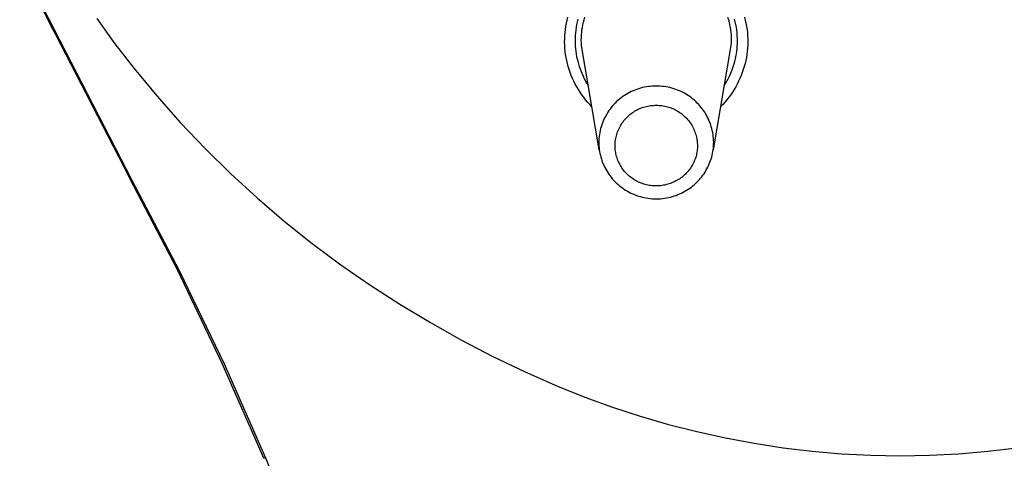
# Model space of a CAD drawing. Units: millimetres. Extents: x -107 to 73, y -273 to 313.
# Drawn here: x 15 to 45, y 154 to 167 of the extents above; entities that cross this region are included whole.
import ezdxf

# ---------------------------------------------------------------- set-up
doc = ezdxf.new("R2010")
doc.units = ezdxf.units.MM
doc.header["$MEASUREMENT"] = 0
doc.layers.add('Default', color=7, linetype='Continuous', true_color=0x000000)

msp = doc.modelspace()

# ---------------------------------------------------------------- linework, layer by layer
at = {"layer": 'Default', "color": 7, "true_color": 0xffffff}
for p, q in [((18.234, 162.309), (14.77, 169.036)), ((15.781, 166.977), (15.14, 168.27)), ((18.143, 162.407), (15.543, 167.452)), ((17.14, 167.291), (17.701, 166.516)), ((31.588, 167.147), (31.609, 167.241)), ((31.609, 167.241), (31.633, 167.334)), ((31.917, 167.191), (31.899, 167.107)), ((31.938, 167.274), (31.917, 167.191)), ((32.091, 167.099), (32.109, 167.177)), ((32.109, 167.177), (32.129, 167.254)), ((32.129, 167.254), (32.151, 167.33)), ((36.544, 167.33), (36.567, 167.254)), ((36.567, 167.254), (36.587, 167.177)), ((36.587, 167.177), (36.605, 167.099)), ((36.779, 167.191), (36.758, 167.274)), ((36.797, 167.107), (36.779, 167.191)), ((37.063, 167.334), (37.087, 167.241)), ((37.087, 167.241), (37.108, 167.147)), ((31.545, 166.862), (31.556, 166.957)), ((31.556, 166.957), (31.57, 167.052)), ((31.57, 167.052), (31.588, 167.147)), ((31.871, 166.938), (31.862, 166.853)), ((31.884, 167.023), (31.871, 166.938)), ((31.899, 167.107), (31.884, 167.023)), ((32.048, 166.783), (32.055, 166.862)), ((32.055, 166.862), (32.064, 166.942)), ((32.064, 166.942), (32.076, 167.021)), ((32.076, 167.021), (32.091, 167.099)), ((36.605, 167.099), (36.62, 167.02)), ((36.62, 167.02), (36.632, 166.942)), ((36.632, 166.942), (36.641, 166.862)), ((36.812, 167.023), (36.797, 167.107)), ((36.825, 166.938), (36.812, 167.023)), ((36.834, 166.853), (36.825, 166.938)), ((37.108, 167.147), (37.125, 167.052)), ((37.125, 167.052), (37.14, 166.957)), ((37.14, 166.957), (37.151, 166.862)), ((31.531, 166.573), (31.533, 166.67)), ((31.534, 166.477), (31.531, 166.573)), ((31.533, 166.67), (31.537, 166.766)), ((31.537, 166.766), (31.545, 166.862)), ((31.851, 166.682), (31.85, 166.596)), ((31.85, 166.596), (31.852, 166.518)), ((31.855, 166.768), (31.851, 166.682)), ((31.862, 166.853), (31.855, 166.768)), ((32.043, 166.624), (32.044, 166.703)), ((32.045, 166.544), (32.043, 166.624)), ((32.044, 166.703), (32.048, 166.783)), ((36.641, 166.862), (36.648, 166.783)), ((36.648, 166.783), (36.651, 166.703)), ((36.651, 166.703), (36.652, 166.623)), ((36.652, 166.623), (36.651, 166.544)), ((36.841, 166.768), (36.834, 166.853)), ((36.845, 166.682), (36.841, 166.768)), ((36.843, 166.518), (36.845, 166.596)), ((36.845, 166.596), (36.845, 166.682)), ((37.151, 166.862), (37.159, 166.766)), ((37.159, 166.766), (37.163, 166.67)), ((37.164, 166.573), (37.162, 166.477)), ((37.163, 166.67), (37.164, 166.573)), ((17.701, 166.516), (18.288, 165.761)), ((31.54, 166.381), (31.534, 166.477)), ((31.549, 166.285), (31.54, 166.381)), ((31.561, 166.189), (31.549, 166.285)), ((31.852, 166.518), (31.857, 166.44)), ((31.857, 166.44), (31.863, 166.362)), ((31.863, 166.362), (31.872, 166.284)), ((31.872, 166.284), (31.884, 166.207)), ((32.05, 166.464), (32.045, 166.544)), ((32.597, 163.251), (32.05, 166.464)), ((36.646, 166.464), (36.099, 163.251)), ((36.651, 166.544), (36.646, 166.464)), ((36.812, 166.206), (36.823, 166.284)), ((36.823, 166.284), (36.832, 166.362)), ((36.832, 166.362), (36.839, 166.44)), ((36.839, 166.44), (36.843, 166.518)), ((37.147, 166.285), (37.135, 166.189)), ((37.156, 166.381), (37.147, 166.285)), ((37.162, 166.477), (37.156, 166.381)), ((31.576, 166.094), (31.561, 166.189)), ((31.595, 166), (31.576, 166.094)), ((31.617, 165.906), (31.595, 166)), ((31.884, 166.207), (31.897, 166.13)), ((31.897, 166.13), (31.914, 166.053)), ((31.914, 166.053), (31.932, 165.977)), ((31.932, 165.977), (31.954, 165.898)), ((36.742, 165.897), (36.763, 165.976)), ((36.763, 165.976), (36.782, 166.052)), ((36.782, 166.052), (36.798, 166.129)), ((36.798, 166.129), (36.812, 166.206)), ((37.101, 166), (37.079, 165.906)), ((37.12, 166.094), (37.101, 166)), ((37.135, 166.189), (37.12, 166.094)), ((18.288, 165.761), (18.988, 164.913)), ((31.642, 165.813), (31.617, 165.906)), ((31.67, 165.721), (31.642, 165.813)), ((31.701, 165.63), (31.67, 165.721)), ((31.954, 165.898), (31.978, 165.82)), ((31.978, 165.82), (32.005, 165.743)), ((32.005, 165.743), (32.034, 165.666)), ((32.034, 165.666), (32.066, 165.591)), ((36.63, 165.59), (36.661, 165.665)), ((36.661, 165.665), (36.691, 165.742)), ((36.691, 165.742), (36.717, 165.819)), ((36.717, 165.819), (36.742, 165.897)), ((37.026, 165.721), (36.995, 165.63)), ((37.054, 165.813), (37.026, 165.721)), ((37.079, 165.906), (37.054, 165.813)), ((31.736, 165.54), (31.701, 165.63)), ((31.773, 165.451), (31.736, 165.54)), ((31.813, 165.363), (31.773, 165.451)), ((31.857, 165.277), (31.813, 165.363)), ((32.066, 165.591), (32.1, 165.516)), ((32.1, 165.516), (32.136, 165.443)), ((32.136, 165.443), (32.175, 165.371)), ((32.175, 165.371), (32.216, 165.3)), ((36.479, 165.3), (36.52, 165.37)), ((36.52, 165.37), (36.559, 165.442)), ((36.559, 165.442), (36.596, 165.516)), ((36.596, 165.516), (36.63, 165.59)), ((36.882, 165.363), (36.839, 165.277)), ((36.923, 165.451), (36.882, 165.363)), ((36.96, 165.54), (36.923, 165.451)), ((36.995, 165.63), (36.96, 165.54)), ((31.903, 165.193), (31.857, 165.277)), ((31.952, 165.11), (31.903, 165.193)), ((32.004, 165.028), (31.952, 165.11)), ((32.216, 165.3), (32.26, 165.231)), ((33.58, 165.045), (33.525, 165.018)), ((33.635, 165.071), (33.58, 165.045)), ((33.692, 165.094), (33.635, 165.071)), ((33.749, 165.115), (33.692, 165.094)), ((33.807, 165.134), (33.749, 165.115)), ((33.865, 165.151), (33.807, 165.134)), ((33.925, 165.167), (33.865, 165.151)), ((33.984, 165.18), (33.925, 165.167)), ((34.044, 165.191), (33.984, 165.18)), ((34.105, 165.2), (34.044, 165.191)), ((34.165, 165.206), (34.105, 165.2)), ((34.226, 165.211), (34.165, 165.206)), ((34.287, 165.214), (34.226, 165.211)), ((34.348, 165.214), (34.287, 165.214)), ((34.409, 165.214), (34.348, 165.214)), ((34.47, 165.211), (34.409, 165.214)), ((34.531, 165.206), (34.47, 165.211)), ((34.591, 165.2), (34.531, 165.206)), ((34.652, 165.191), (34.591, 165.2)), ((34.712, 165.18), (34.652, 165.191)), ((34.771, 165.167), (34.712, 165.18)), ((34.83, 165.151), (34.771, 165.167)), ((34.889, 165.134), (34.83, 165.151)), ((34.947, 165.115), (34.889, 165.134)), ((35.004, 165.094), (34.947, 165.115)), ((35.06, 165.071), (35.004, 165.094)), ((35.116, 165.045), (35.06, 165.071)), ((35.171, 165.018), (35.116, 165.045)), ((36.436, 165.23), (36.479, 165.3)), ((36.744, 165.11), (36.692, 165.028)), ((36.793, 165.193), (36.744, 165.11)), ((36.839, 165.277), (36.793, 165.193)), ((18.988, 164.913), (19.717, 164.09)), ((32.058, 164.949), (32.004, 165.028)), ((32.116, 164.872), (32.058, 164.949)), ((32.176, 164.796), (32.116, 164.872)), ((32.238, 164.723), (32.176, 164.796)), ((33.174, 164.778), (33.129, 164.737)), ((33.22, 164.817), (33.174, 164.778)), ((33.268, 164.855), (33.22, 164.817)), ((33.317, 164.891), (33.268, 164.855)), ((33.367, 164.926), (33.317, 164.891)), ((33.419, 164.959), (33.367, 164.926)), ((33.472, 164.989), (33.419, 164.959)), ((33.525, 165.018), (33.472, 164.989)), ((35.224, 164.989), (35.171, 165.018)), ((35.277, 164.959), (35.224, 164.989)), ((35.328, 164.926), (35.277, 164.959)), ((35.379, 164.891), (35.328, 164.926)), ((35.428, 164.855), (35.379, 164.891)), ((35.476, 164.817), (35.428, 164.855)), ((35.522, 164.778), (35.476, 164.817)), ((35.567, 164.737), (35.522, 164.778)), ((36.52, 164.796), (36.458, 164.723)), ((36.58, 164.872), (36.52, 164.796)), ((36.637, 164.949), (36.58, 164.872)), ((36.692, 165.028), (36.637, 164.949)), ((32.303, 164.651), (32.238, 164.723)), ((32.37, 164.582), (32.303, 164.651)), ((32.891, 164.46), (32.857, 164.409)), ((32.926, 164.509), (32.891, 164.46)), ((32.963, 164.557), (32.926, 164.509)), ((33.002, 164.604), (32.963, 164.557)), ((33.043, 164.65), (33.002, 164.604)), ((33.085, 164.694), (33.043, 164.65)), ((33.129, 164.737), (33.085, 164.694)), ((33.645, 164.418), (33.682, 164.442)), ((33.682, 164.442), (33.719, 164.464)), ((33.719, 164.464), (33.758, 164.485)), ((33.758, 164.485), (33.797, 164.504)), ((33.797, 164.504), (33.837, 164.522)), ((33.837, 164.522), (33.877, 164.539)), ((33.877, 164.539), (33.918, 164.554)), ((33.918, 164.554), (33.96, 164.568)), ((33.96, 164.568), (34.002, 164.58)), ((34.002, 164.58), (34.044, 164.591)), ((34.044, 164.591), (34.087, 164.6)), ((34.087, 164.6), (34.13, 164.608)), ((34.13, 164.608), (34.173, 164.615)), ((34.173, 164.615), (34.217, 164.619)), ((34.217, 164.619), (34.26, 164.623)), ((34.26, 164.623), (34.304, 164.625)), ((34.304, 164.625), (34.348, 164.625)), ((34.348, 164.625), (34.392, 164.625)), ((34.392, 164.625), (34.435, 164.623)), ((34.435, 164.623), (34.479, 164.619)), ((34.479, 164.619), (34.522, 164.615)), ((34.522, 164.615), (34.566, 164.608)), ((34.566, 164.608), (34.609, 164.6)), ((34.609, 164.6), (34.651, 164.591)), ((34.651, 164.591), (34.694, 164.58)), ((34.694, 164.58), (34.736, 164.568)), ((34.736, 164.568), (34.777, 164.554)), ((34.777, 164.554), (34.818, 164.539)), ((34.818, 164.539), (34.859, 164.522)), ((34.859, 164.522), (34.899, 164.504)), ((34.899, 164.504), (34.938, 164.485)), ((34.938, 164.485), (34.976, 164.464)), ((34.976, 164.464), (35.014, 164.442)), ((35.014, 164.442), (35.051, 164.418)), ((35.611, 164.694), (35.567, 164.737)), ((35.653, 164.65), (35.611, 164.694)), ((35.693, 164.604), (35.653, 164.65)), ((35.732, 164.557), (35.693, 164.604)), ((35.77, 164.509), (35.732, 164.557)), ((35.805, 164.46), (35.77, 164.509)), ((35.839, 164.409), (35.805, 164.46)), ((36.393, 164.651), (36.326, 164.582)), ((36.458, 164.723), (36.393, 164.651)), ((32.716, 164.139), (32.693, 164.082)), ((32.74, 164.195), (32.716, 164.139)), ((32.766, 164.25), (32.74, 164.195)), ((32.795, 164.304), (32.766, 164.25)), ((32.825, 164.357), (32.795, 164.304)), ((32.857, 164.409), (32.825, 164.357)), ((33.328, 164.119), (33.355, 164.154)), ((33.355, 164.154), (33.383, 164.188)), ((33.383, 164.188), (33.412, 164.22)), ((33.412, 164.22), (33.442, 164.252)), ((33.442, 164.252), (33.473, 164.283)), ((33.473, 164.283), (33.506, 164.312)), ((33.506, 164.312), (33.539, 164.34)), ((33.539, 164.34), (33.573, 164.368)), ((33.573, 164.368), (33.609, 164.394)), ((33.609, 164.394), (33.645, 164.418)), ((35.051, 164.418), (35.087, 164.394)), ((35.087, 164.394), (35.122, 164.368)), ((35.122, 164.368), (35.157, 164.34)), ((35.157, 164.34), (35.19, 164.312)), ((35.19, 164.312), (35.222, 164.283)), ((35.222, 164.283), (35.254, 164.252)), ((35.254, 164.252), (35.284, 164.22)), ((35.284, 164.22), (35.313, 164.188)), ((35.313, 164.188), (35.341, 164.154)), ((35.341, 164.154), (35.368, 164.119)), ((35.871, 164.357), (35.839, 164.409)), ((35.901, 164.304), (35.871, 164.357)), ((35.929, 164.25), (35.901, 164.304)), ((35.956, 164.195), (35.929, 164.25)), ((35.98, 164.139), (35.956, 164.195)), ((36.003, 164.082), (35.98, 164.139)), ((19.717, 164.09), (20.475, 163.292)), ((32.623, 163.849), (32.611, 163.789)), ((32.638, 163.908), (32.623, 163.849)), ((32.654, 163.967), (32.638, 163.908)), ((32.673, 164.025), (32.654, 163.967)), ((32.693, 164.082), (32.673, 164.025)), ((33.161, 163.813), (33.177, 163.854)), ((33.177, 163.854), (33.195, 163.894)), ((33.195, 163.894), (33.214, 163.933)), ((33.214, 163.933), (33.234, 163.972)), ((33.234, 163.972), (33.256, 164.01)), ((33.256, 164.01), (33.279, 164.047)), ((33.279, 164.047), (33.303, 164.084)), ((33.303, 164.084), (33.328, 164.119)), ((35.368, 164.119), (35.393, 164.084)), ((35.393, 164.084), (35.417, 164.047)), ((35.417, 164.047), (35.44, 164.01)), ((35.44, 164.01), (35.462, 163.972)), ((35.462, 163.972), (35.482, 163.933)), ((35.482, 163.933), (35.501, 163.894)), ((35.501, 163.894), (35.519, 163.854)), ((35.519, 163.854), (35.535, 163.813)), ((36.023, 164.025), (36.003, 164.082)), ((36.042, 163.967), (36.023, 164.025)), ((36.058, 163.908), (36.042, 163.967)), ((36.073, 163.849), (36.058, 163.908)), ((36.085, 163.789), (36.073, 163.849)), ((32.583, 163.547), (32.581, 163.486)), ((32.587, 163.608), (32.583, 163.547)), ((32.593, 163.668), (32.587, 163.608)), ((32.601, 163.729), (32.593, 163.668)), ((32.611, 163.789), (32.601, 163.729)), ((33.089, 163.516), (33.095, 163.56)), ((33.095, 163.56), (33.102, 163.603)), ((33.102, 163.603), (33.111, 163.646)), ((33.111, 163.646), (33.121, 163.688)), ((33.121, 163.688), (33.133, 163.73)), ((33.133, 163.73), (33.146, 163.772)), ((33.146, 163.772), (33.161, 163.813)), ((35.535, 163.813), (35.549, 163.772)), ((35.549, 163.772), (35.563, 163.73)), ((35.563, 163.73), (35.574, 163.688)), ((35.574, 163.688), (35.585, 163.646)), ((35.585, 163.646), (35.594, 163.603)), ((35.594, 163.603), (35.601, 163.56)), ((35.601, 163.56), (35.607, 163.516)), ((36.095, 163.729), (36.085, 163.789)), ((36.103, 163.668), (36.095, 163.729)), ((36.109, 163.608), (36.103, 163.668)), ((36.113, 163.547), (36.109, 163.608)), ((36.115, 163.486), (36.113, 163.547)), ((20.475, 163.292), (21.259, 162.521)), ((32.581, 163.486), (32.582, 163.429)), ((32.582, 163.429), (32.585, 163.371)), ((32.585, 163.371), (32.59, 163.315)), ((32.59, 163.315), (32.596, 163.258)), ((32.596, 163.258), (32.605, 163.201)), ((33.081, 163.385), (33.082, 163.429)), ((33.082, 163.343), (33.081, 163.385)), ((33.082, 163.429), (33.085, 163.473)), ((33.084, 163.3), (33.082, 163.343)), ((33.088, 163.258), (33.084, 163.3)), ((33.085, 163.473), (33.089, 163.516)), ((33.093, 163.216), (33.088, 163.258)), ((35.609, 163.263), (35.604, 163.223)), ((35.607, 163.516), (35.611, 163.473)), ((35.612, 163.304), (35.609, 163.263)), ((35.611, 163.473), (35.614, 163.429)), ((35.614, 163.345), (35.612, 163.304)), ((35.614, 163.429), (35.615, 163.385)), ((35.615, 163.385), (35.614, 163.345)), ((36.091, 163.202), (36.099, 163.258)), ((36.099, 163.258), (36.106, 163.315)), ((36.106, 163.315), (36.111, 163.372)), ((36.111, 163.372), (36.114, 163.429)), ((36.114, 163.429), (36.115, 163.486)), ((32.605, 163.201), (32.616, 163.144)), ((32.616, 163.144), (32.629, 163.088)), ((32.629, 163.088), (32.643, 163.032)), ((32.643, 163.032), (32.66, 162.976)), ((32.66, 162.976), (32.678, 162.921)), ((33.1, 163.174), (33.093, 163.216)), ((33.108, 163.132), (33.1, 163.174)), ((33.117, 163.091), (33.108, 163.132)), ((33.128, 163.05), (33.117, 163.091)), ((33.141, 163.009), (33.128, 163.05)), ((33.154, 162.969), (33.141, 163.009)), ((33.17, 162.929), (33.154, 162.969)), ((33.186, 162.89), (33.17, 162.929)), ((35.534, 162.947), (35.519, 162.909)), ((35.548, 162.985), (35.534, 162.947)), ((35.561, 163.024), (35.548, 162.985)), ((35.572, 163.063), (35.561, 163.024)), ((35.582, 163.103), (35.572, 163.063)), ((35.591, 163.142), (35.582, 163.103)), ((35.598, 163.183), (35.591, 163.142)), ((35.604, 163.223), (35.598, 163.183)), ((36.001, 162.874), (36.02, 162.927)), ((36.02, 162.927), (36.038, 162.981)), ((36.038, 162.981), (36.054, 163.035)), ((36.054, 163.035), (36.068, 163.09)), ((36.068, 163.09), (36.08, 163.146)), ((36.08, 163.146), (36.091, 163.202)), ((32.678, 162.921), (32.698, 162.867)), ((32.698, 162.867), (32.72, 162.813)), ((32.72, 162.813), (32.743, 162.761)), ((32.743, 162.761), (32.769, 162.708)), ((32.769, 162.708), (32.796, 162.657)), ((32.778, 162.692), (32.799, 162.653)), ((32.796, 162.657), (32.825, 162.607)), ((33.204, 162.852), (33.186, 162.89)), ((33.223, 162.814), (33.204, 162.852)), ((33.244, 162.777), (33.223, 162.814)), ((33.266, 162.74), (33.244, 162.777)), ((33.289, 162.704), (33.266, 162.74)), ((33.313, 162.669), (33.289, 162.704)), ((33.339, 162.635), (33.313, 162.669)), ((33.365, 162.602), (33.339, 162.635)), ((35.353, 162.63), (35.327, 162.598)), ((35.378, 162.662), (35.353, 162.63)), ((35.402, 162.695), (35.378, 162.662)), ((35.424, 162.729), (35.402, 162.695)), ((35.445, 162.764), (35.424, 162.729)), ((35.466, 162.799), (35.445, 162.764)), ((35.485, 162.835), (35.466, 162.799)), ((35.502, 162.872), (35.485, 162.835)), ((35.519, 162.909), (35.502, 162.872)), ((35.877, 162.618), (35.905, 162.667)), ((35.905, 162.667), (35.932, 162.718)), ((35.932, 162.718), (35.956, 162.769)), ((35.956, 162.769), (35.979, 162.821)), ((35.979, 162.821), (36.001, 162.874)), ((18.148, 162.398), (18.143, 162.407)), ((18.153, 162.39), (18.148, 162.398)), ((19.621, 159.564), (18.152, 162.391)), ((18.159, 162.382), (18.153, 162.39)), ((18.164, 162.375), (18.159, 162.382)), ((18.17, 162.367), (18.164, 162.375)), ((18.177, 162.36), (18.17, 162.367)), ((18.183, 162.353), (18.177, 162.36)), ((18.19, 162.346), (18.183, 162.353)), ((18.196, 162.339), (18.19, 162.346)), ((18.204, 162.333), (18.196, 162.339)), ((18.211, 162.326), (18.204, 162.333)), ((18.218, 162.321), (18.211, 162.326)), ((18.226, 162.315), (18.218, 162.321)), ((21.259, 162.521), (22.069, 161.778)), ((32.825, 162.607), (32.855, 162.558)), ((32.855, 162.558), (32.888, 162.51)), ((32.888, 162.51), (32.921, 162.463)), ((32.921, 162.463), (32.958, 162.415)), ((32.958, 162.415), (32.996, 162.369)), ((32.996, 162.369), (33.036, 162.324)), ((33.036, 162.324), (33.077, 162.28)), ((33.393, 162.57), (33.365, 162.602)), ((33.422, 162.539), (33.393, 162.57)), ((33.452, 162.509), (33.422, 162.539)), ((33.483, 162.479), (33.452, 162.509)), ((33.516, 162.451), (33.483, 162.479)), ((33.549, 162.424), (33.516, 162.451)), ((33.583, 162.397), (33.549, 162.424)), ((33.618, 162.372), (33.583, 162.397)), ((33.654, 162.348), (33.618, 162.372)), ((33.691, 162.326), (33.654, 162.348)), ((33.728, 162.304), (33.691, 162.326)), ((35.031, 162.343), (34.993, 162.32)), ((35.069, 162.367), (35.031, 162.343)), ((35.106, 162.393), (35.069, 162.367)), ((35.142, 162.42), (35.106, 162.393)), ((35.177, 162.449), (35.142, 162.42)), ((35.211, 162.478), (35.177, 162.449)), ((35.244, 162.509), (35.211, 162.478)), ((35.273, 162.538), (35.244, 162.509)), ((35.301, 162.567), (35.273, 162.538)), ((35.327, 162.598), (35.301, 162.567)), ((35.639, 162.302), (35.677, 162.343)), ((35.677, 162.343), (35.714, 162.386)), ((35.714, 162.386), (35.75, 162.43)), ((35.75, 162.43), (35.784, 162.476)), ((35.784, 162.476), (35.817, 162.522)), ((35.817, 162.522), (35.848, 162.57)), ((35.848, 162.57), (35.877, 162.618)), ((18.234, 162.309), (18.226, 162.315)), ((19.697, 159.512), (18.234, 162.309)), ((33.077, 162.28), (33.12, 162.238)), ((33.12, 162.238), (33.165, 162.197)), ((33.165, 162.197), (33.21, 162.158)), ((33.21, 162.158), (33.257, 162.121)), ((33.257, 162.121), (33.305, 162.085)), ((33.305, 162.085), (33.355, 162.051)), ((33.355, 162.051), (33.405, 162.018)), ((33.405, 162.018), (33.459, 161.986)), ((33.766, 162.284), (33.728, 162.304)), ((33.805, 162.265), (33.766, 162.284)), ((33.844, 162.248), (33.805, 162.265)), ((33.884, 162.232), (33.844, 162.248)), ((33.925, 162.217), (33.884, 162.232)), ((33.966, 162.203), (33.925, 162.217)), ((34.007, 162.191), (33.966, 162.203)), ((34.049, 162.181), (34.007, 162.191)), ((34.091, 162.171), (34.049, 162.181)), ((34.133, 162.164), (34.091, 162.171)), ((34.176, 162.157), (34.133, 162.164)), ((34.219, 162.152), (34.176, 162.157)), ((34.262, 162.149), (34.219, 162.152)), ((34.305, 162.147), (34.262, 162.149)), ((34.348, 162.146), (34.305, 162.147)), ((34.393, 162.147), (34.348, 162.146)), ((34.438, 162.149), (34.393, 162.147)), ((34.483, 162.153), (34.438, 162.149)), ((34.527, 162.159), (34.483, 162.153)), ((34.572, 162.166), (34.527, 162.159)), ((34.616, 162.174), (34.572, 162.166)), ((34.66, 162.185), (34.616, 162.174)), ((34.703, 162.196), (34.66, 162.185)), ((34.747, 162.21), (34.703, 162.196)), ((34.789, 162.224), (34.747, 162.21)), ((34.831, 162.24), (34.789, 162.224)), ((34.873, 162.258), (34.831, 162.24)), ((34.913, 162.277), (34.873, 162.258)), ((34.953, 162.298), (34.913, 162.277)), ((34.993, 162.32), (34.953, 162.298)), ((35.282, 162.013), (35.333, 162.045)), ((35.333, 162.045), (35.382, 162.079)), ((35.382, 162.079), (35.428, 162.113)), ((35.428, 162.113), (35.473, 162.148)), ((35.473, 162.148), (35.516, 162.184)), ((35.516, 162.184), (35.558, 162.222)), ((35.558, 162.222), (35.599, 162.261)), ((35.599, 162.261), (35.639, 162.302)), ((22.069, 161.778), (22.905, 161.063)), ((33.459, 161.986), (33.513, 161.956)), ((33.513, 161.956), (33.569, 161.928)), ((33.569, 161.928), (33.626, 161.902)), ((33.626, 161.902), (33.683, 161.878)), ((33.683, 161.878), (33.741, 161.856)), ((33.741, 161.856), (33.801, 161.835)), ((33.801, 161.835), (33.86, 161.817)), ((33.86, 161.817), (33.92, 161.802)), ((33.92, 161.802), (33.981, 161.788)), ((33.981, 161.788), (34.043, 161.776)), ((34.043, 161.776), (34.104, 161.766)), ((34.104, 161.766), (34.166, 161.759)), ((34.166, 161.759), (34.228, 161.754)), ((34.228, 161.754), (34.29, 161.751)), ((34.29, 161.751), (34.353, 161.75)), ((34.353, 161.75), (34.415, 161.751)), ((34.415, 161.751), (34.477, 161.754)), ((34.477, 161.754), (34.54, 161.76)), ((34.54, 161.76), (34.601, 161.768)), ((34.601, 161.768), (34.663, 161.778)), ((34.663, 161.778), (34.724, 161.79)), ((34.724, 161.79), (34.785, 161.804)), ((34.785, 161.804), (34.843, 161.819)), ((34.843, 161.819), (34.9, 161.837)), ((34.9, 161.837), (34.957, 161.857)), ((34.957, 161.857), (35.014, 161.878)), ((35.014, 161.878), (35.069, 161.901)), ((35.069, 161.901), (35.124, 161.926)), ((35.124, 161.926), (35.177, 161.953)), ((35.177, 161.953), (35.23, 161.982)), ((35.23, 161.982), (35.282, 162.013)), ((22.905, 161.063), (23.765, 160.377)), ((23.765, 160.377), (24.644, 159.725)), ((24.644, 159.725), (25.544, 159.102)), ((20.997, 156.69), (19.621, 159.564)), ((21.067, 156.668), (19.697, 159.512)), ((25.544, 159.102), (26.463, 158.508)), ((26.463, 158.508), (27.4, 157.943)), ((27.4, 157.943), (28.355, 157.409)), ((28.355, 157.409), (29.327, 156.905)), ((29.327, 156.905), (30.314, 156.433)), ((22.278, 153.774), (20.997, 156.69)), ((22.344, 153.782), (21.067, 156.668)), ((30.314, 156.433), (31.316, 155.992)), ((31.316, 155.992), (32.153, 155.657)), ((32.153, 155.657), (33, 155.349)), ((33, 155.349), (33.857, 155.069)), ((33.857, 155.069), (34.722, 154.817)), ((34.722, 154.817), (35.596, 154.594)), ((35.596, 154.594), (36.476, 154.4)), ((36.476, 154.4), (37.362, 154.234)), ((37.362, 154.234), (38.253, 154.098)), ((38.253, 154.098), (39.148, 153.991)), ((39.148, 153.991), (40.046, 153.914)), ((40.046, 153.914), (40.946, 153.866)), ((40.946, 153.866), (41.848, 153.847)), ((41.848, 153.847), (42.749, 153.866)), ((42.749, 153.866), (43.649, 153.914)), ((43.649, 153.914), (44.547, 153.991)), ((44.547, 153.991), (45.442, 154.098)), ((22.344, 153.782), (22.278, 153.774)), ((22.955, 152.24), (22.344, 153.782))]:
    msp.add_line(p, q, dxfattribs=at)

doc.saveas('drawing.dxf')
